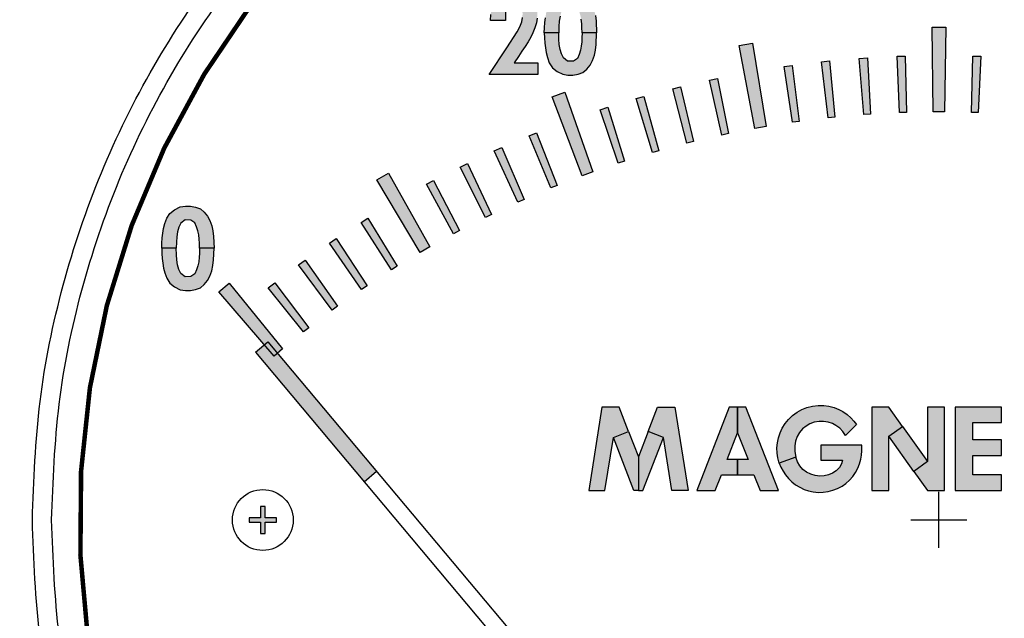
# Model space of a CAD drawing. Units: inches. Extents: x 1 to 48.7, y 3 to 34.1.
# Drawn here: x 7.6 to 9.8, y 13.7 to 15.1 of the extents above; entities that cross this region are included whole.
import ezdxf

# ---------------------------------------------------------------- set-up
doc = ezdxf.new("R2010")
doc.units = ezdxf.units.IN
doc.header["$MEASUREMENT"] = 0
doc.layers.get('0').update_dxf_attribs({"color": 90})
doc.layers.add('TEXT', color=7, linetype='Continuous')
doc.styles.add('ROMANS', font='romans.shx', dxfattribs={"width": 0.75})
doc.dimstyles.new('DWYER_STANDARD', dxfattribs={"dimtxt": 0.1, "dimasz": 0.18, "dimexe": 0.078, "dimexo": 0.05, "dimgap": 0.05, "dimtad": 0, "dimtih": 1, "dimtoh": 1, "dimdec": 3, "dimrnd": 0.001, "dimzin": 4, "dimdsep": 46, "dimtxsty": 'ROMANS', "dimcen": 0.062, "dimclrd": 256, "dimclre": 256, "dimclrt": 256, "dimadec": 3, "dimazin": 1, "dimtfac": 1, "dimtdec": 3, "dimtofl": 0, "dimtmove": 0, "dimatfit": 1, "dimfxl": 0, "dimtolj": 1, "dimtzin": 0, "dimarcsym": 0})

# ---------------------------------------------------------------- blocks, each defined once
blk = doc.blocks.new('*D567')
at = {"layer": 'DEFPOINTS', "color": 0}
for p in [(9.6516, 18.296), (4.9848, 11.7999), (5.9011, 11.7999)]:
    blk.add_point(p, dxfattribs=at)
at = {"layer": 'TEXT', "lineweight": -2}
for p, q in [((9.4516, 18.296), (4.9068, 18.296)), ((4.9848, 17.936), (4.9848, 15.719)), ((4.9848, 12.1599), (4.9848, 14.944)), ((5.7011, 11.7999), (4.9068, 11.7999))]:
    blk.add_line(p, q, dxfattribs=at)
at = {"layer": 'TEXT'}
for points in [[(5.0448, 17.936), (4.9248, 17.936), (4.9848, 18.296)], [(4.9248, 12.1599), (5.0448, 12.1599), (4.9848, 11.7999)]]:
    blk.add_solid(points, dxfattribs=at)
at = {"layer": 'TEXT', "insert": (4.9848, 15.3315), "char_height": 0.2, "attachment_point": 5, "style": 'ROMANS'}
blk.add_mtext('\\A1;6-1/2\\P[165]', dxfattribs=at)
blk = doc.blocks.new('*D568')
at = {"layer": 'DEFPOINTS', "color": 0}
for p in [(9.6516, 18.7291), (3.8553, 9.9495), (7.7552, 9.9495)]:
    blk.add_point(p, dxfattribs=at)
at = {"layer": 'TEXT', "lineweight": -2}
for p, q in [((9.4516, 18.7291), (3.7773, 18.7291)), ((3.8553, 18.3691), (3.8553, 15.0228)), ((3.8553, 10.3095), (3.8553, 14.2478)), ((7.5552, 9.9495), (3.7773, 9.9495))]:
    blk.add_line(p, q, dxfattribs=at)
at = {"layer": 'TEXT'}
for points in [[(3.9153, 18.3691), (3.7953, 18.3691), (3.8553, 18.7291)], [(3.7953, 10.3095), (3.9153, 10.3095), (3.8553, 9.9495)]]:
    blk.add_solid(points, dxfattribs=at)
at = {"layer": 'TEXT', "insert": (3.8553, 14.6353), "char_height": 0.2, "attachment_point": 5, "style": 'ROMANS'}
blk.add_mtext('\\A1;8-25/32\\P[223]', dxfattribs=at)

msp = doc.modelspace()

# ---------------------------------------------------------------- hatches: boundary and pattern name
at = {"layer": 'TEXT'}
h = msp.add_hatch(color=256, dxfattribs=at)
h.paths.add_polyline_path([(8.8614, 15.0457), (8.8613, 15.0571), (8.8608, 15.0657), (8.8597, 15.0755), (8.8578, 15.0843), (8.8549, 15.0936), (8.851, 15.1023), (8.8425, 15.1084), (8.8294, 15.1086), (8.8202, 15.1013), (8.8158, 15.0925), (8.813, 15.0825), (8.811, 15.0714), (8.8103, 15.0597), (8.8101, 15.0457), (8.7777, 15.0457), (8.778, 15.0569), (8.7788, 15.0685), (8.7801, 15.0789), (8.7819, 15.0895), (8.7848, 15.1004), (8.7888, 15.1121), (8.796, 15.123), (8.8064, 15.1312), (8.8188, 15.1375), (8.8302, 15.1394), (8.8413, 15.1394), (8.8528, 15.1372), (8.8634, 15.1336), (8.8721, 15.1262), (8.8797, 15.1171), (8.8847, 15.1072), (8.8889, 15.0953), (8.8911, 15.084), (8.8929, 15.0715), (8.8938, 15.0457)])
h.paths.add_polyline_path([(8.8614, 15.0457), (8.8613, 15.0342), (8.8608, 15.0256), (8.8597, 15.0158), (8.8578, 15.007), (8.8549, 14.9977), (8.851, 14.989), (8.8425, 14.9829), (8.8294, 14.9827), (8.8202, 14.99), (8.8158, 14.9988), (8.813, 15.0088), (8.811, 15.0199), (8.8103, 15.0316), (8.8101, 15.0457), (8.7777, 15.0457), (8.778, 15.0344), (8.7788, 15.0228), (8.7801, 15.0124), (8.7819, 15.0018), (8.7848, 14.991), (8.7888, 14.9792), (8.796, 14.9683), (8.8064, 14.9601), (8.8188, 14.9538), (8.8302, 14.9519), (8.8413, 14.9519), (8.8528, 14.9541), (8.8634, 14.9577), (8.8721, 14.9651), (8.8797, 14.9742), (8.8847, 14.9841), (8.8889, 14.996), (8.8911, 15.0073), (8.8929, 15.0198), (8.8938, 15.0457)])
for points in [[(8.6587, 15.0732), (8.6588, 15.0859), (8.6598, 15.0978), (8.6624, 15.1083), (8.6675, 15.117), (8.6745, 15.1258), (8.6849, 15.1327), (8.6949, 15.1364), (8.7056, 15.1377), (8.7171, 15.1375), (8.7275, 15.1367), (8.7378, 15.1323), (8.7456, 15.1272), (8.7539, 15.1182), (8.7587, 15.1093), (8.7614, 15.0989), (8.7624, 15.0889), (8.7617, 15.078), (8.7601, 15.0674), (8.7569, 15.0564), (8.7525, 15.0458), (8.7475, 15.036), (8.7419, 15.0256), (8.7349, 15.015), (8.7282, 15.0047), (8.7204, 14.9931), (8.7111, 14.979), (8.7634, 14.979), (8.7634, 14.953), (8.6557, 14.953), (8.6949, 15.0125), (8.7174, 15.048), (8.7234, 15.0591), (8.7278, 15.07), (8.729, 15.0797), (8.7296, 15.0894), (8.7274, 15.0999), (8.7224, 15.1081), (8.7139, 15.1121), (8.7038, 15.1121), (8.6962, 15.1057), (8.6916, 15.0953), (8.6914, 15.0732)], [(9.6407, 14.8703), (9.6382, 15.0578), (9.6682, 15.0578), (9.6657, 14.8703)], [(9.245, 14.8335), (9.2099, 15.0177), (9.2395, 15.0229), (9.2696, 14.8378)], [(9.4867, 14.8642), (9.4764, 14.9888), (9.4944, 14.9901), (9.5016, 14.8653)], [(9.5661, 14.8686), (9.5603, 14.9935), (9.5782, 14.9941), (9.5811, 14.8692)], [(9.7253, 14.8692), (9.7281, 14.9941), (9.7461, 14.9935), (9.7403, 14.8686)], [(9.3284, 14.8471), (9.3096, 14.9706), (9.3274, 14.9731), (9.3433, 14.8491)], [(9.4074, 14.857), (9.3928, 14.9812), (9.4107, 14.9831), (9.4223, 14.8586)], [(9.1718, 14.8189), (9.1444, 14.9409), (9.162, 14.9446), (9.1865, 14.822)], [(9.0943, 14.8007), (9.0626, 14.9217), (9.0801, 14.926), (9.1089, 14.8044)], [(8.8616, 14.7285), (8.7952, 14.9038), (8.8233, 14.9141), (8.8851, 14.7371)], [(9.0175, 14.7799), (8.9816, 14.8996), (8.9989, 14.9046), (9.0319, 14.784)], [(8.9415, 14.7564), (8.9014, 14.8748), (8.9186, 14.8804), (8.9558, 14.761)], [(8.7921, 14.7015), (8.7439, 14.8168), (8.7606, 14.8235), (8.806, 14.7071)], [(8.719, 14.6701), (8.6668, 14.7837), (8.6832, 14.791), (8.7327, 14.6762)], [(8.647, 14.6362), (8.5908, 14.7479), (8.607, 14.7558), (8.6604, 14.6428)], [(8.5024, 14.5586), (8.4064, 14.7197), (8.4324, 14.7347), (8.524, 14.5711)], [(8.5762, 14.5999), (8.5162, 14.7096), (8.5321, 14.718), (8.5894, 14.6069)], [(8.4386, 14.5199), (8.3711, 14.6251), (8.3864, 14.6346), (8.4513, 14.5278)], [(8.372, 14.4763), (8.3009, 14.5791), (8.3158, 14.5892), (8.3844, 14.4847)], [(8.307, 14.4304), (8.2323, 14.5307), (8.2468, 14.5413), (8.3191, 14.4393)], [(8.1781, 14.3288), (8.0556, 14.4709), (8.0786, 14.4901), (8.1972, 14.3449)], [(8.2436, 14.3823), (8.1654, 14.4799), (8.1796, 14.491), (8.2554, 14.3916)], [(8.3779, 14.0501), (8.4055, 14.0732), (8.1857, 14.3352), (8.1781, 14.3288), (8.1565, 14.3538), (8.1369, 14.3373)]]:
    msp.add_hatch(color=256, dxfattribs=at).paths.add_polyline_path(points)
h = msp.add_hatch(color=256, dxfattribs=at)
h.paths.add_polyline_path([(8.0126, 14.5677), (8.0125, 14.5791), (8.012, 14.5877), (8.0109, 14.5976), (8.009, 14.6063), (8.0061, 14.6156), (8.0022, 14.6243), (7.9937, 14.6304), (7.9806, 14.6306), (7.9714, 14.6234), (7.967, 14.6145), (7.9642, 14.6045), (7.9622, 14.5935), (7.9615, 14.5817), (7.9613, 14.5677), (7.9289, 14.5677), (7.9292, 14.579), (7.9299, 14.5906), (7.9312, 14.601), (7.9331, 14.6116), (7.936, 14.6224), (7.94, 14.6342), (7.9472, 14.645), (7.9576, 14.6533), (7.9699, 14.6596), (7.9814, 14.6614), (7.9925, 14.6614), (8.004, 14.6592), (8.0146, 14.6556), (8.0233, 14.6482), (8.0308, 14.6391), (8.0359, 14.6292), (8.04, 14.6173), (8.0423, 14.6061), (8.044, 14.5936), (8.045, 14.5677)])
h.paths.add_polyline_path([(8.0126, 14.5677), (8.0125, 14.5563), (8.012, 14.5477), (8.0109, 14.5378), (8.009, 14.5291), (8.0061, 14.5198), (8.0022, 14.5111), (7.9937, 14.505), (7.9806, 14.5048), (7.9714, 14.512), (7.967, 14.5208), (7.9642, 14.5309), (7.9622, 14.5419), (7.9615, 14.5536), (7.9613, 14.5677), (7.9289, 14.5677), (7.9292, 14.5564), (7.9299, 14.5448), (7.9312, 14.5344), (7.9331, 14.5238), (7.936, 14.513), (7.94, 14.5012), (7.9472, 14.4904), (7.9576, 14.4821), (7.9699, 14.4758), (7.9814, 14.474), (7.9925, 14.474), (8.004, 14.4761), (8.0146, 14.4798), (8.0233, 14.4871), (8.0308, 14.4963), (8.0359, 14.5062), (8.04, 14.5181), (8.0423, 14.5293), (8.044, 14.5418), (8.045, 14.5677)])
at = {"layer": 'TEXT', "linetype": 'Continuous'}
h = msp.add_hatch(color=256, dxfattribs=at)
h.paths.add_polyline_path([(8.8762, 14.0303), (8.912, 14.0303), (8.9309, 14.1484), (8.9647, 14.1614), (8.9439, 14.2153), (8.9057, 14.2153)])
h.paths.add_polyline_path([(8.9647, 14.1614), (8.9864, 14.1051), (8.9864, 14.0303), (8.9765, 14.0303), (8.9309, 14.1484)])
h.paths.add_polyline_path([(9.0081, 14.1614), (8.9864, 14.1051), (8.9864, 14.0303), (8.9962, 14.0303), (9.0419, 14.1484)])
h.paths.add_polyline_path([(9.0966, 14.0303), (9.0607, 14.0303), (9.0419, 14.1484), (9.0081, 14.1614), (9.0289, 14.2153), (9.0671, 14.2153)])
h = msp.add_hatch(color=256, dxfattribs=at)
h.paths.add_polyline_path([(8.8762, 14.0303), (8.912, 14.0303), (8.9309, 14.1484), (8.9647, 14.1614), (8.9439, 14.2153), (8.9057, 14.2153)])
h.paths.add_polyline_path([(8.9647, 14.1614), (8.9864, 14.1051), (8.9864, 14.0303), (8.9765, 14.0303), (8.9309, 14.1484)])
h.paths.add_polyline_path([(9.0081, 14.1614), (8.9864, 14.1051), (8.9864, 14.0303), (8.9962, 14.0303), (9.0419, 14.1484)])
h.paths.add_polyline_path([(9.0966, 14.0303), (9.0607, 14.0303), (9.0419, 14.1484), (9.0081, 14.1614), (9.0289, 14.2153), (9.0671, 14.2153)])
h = msp.add_hatch(color=256, dxfattribs=at)
h.paths.add_polyline_path([(9.1161, 14.0303), (9.1567, 14.0303), (9.1705, 14.0657), (9.2067, 14.0657), (9.2067, 14.0996), (9.1837, 14.0996), (9.2067, 14.1587), (9.2067, 14.2153), (9.1882, 14.2153)])
h.paths.add_polyline_path([(9.2252, 14.2153), (9.2067, 14.2153), (9.2067, 14.1587), (9.2297, 14.0996), (9.2067, 14.0996), (9.2067, 14.0657), (9.2429, 14.0657), (9.2567, 14.0303), (9.2972, 14.0303)])
h = msp.add_hatch(color=256, dxfattribs=at)
h.paths.add_polyline_path([(9.1161, 14.0303), (9.1567, 14.0303), (9.1705, 14.0657), (9.2067, 14.0657), (9.2067, 14.0996), (9.1837, 14.0996), (9.2067, 14.1587), (9.2067, 14.2153), (9.1882, 14.2153)])
h.paths.add_polyline_path([(9.2252, 14.2153), (9.2067, 14.2153), (9.2067, 14.1587), (9.2297, 14.0996), (9.2067, 14.0996), (9.2067, 14.0657), (9.2429, 14.0657), (9.2567, 14.0303), (9.2972, 14.0303)])
h = msp.add_hatch(color=256, dxfattribs=at)
h.paths.add_polyline_path([(9.4456, 14.1526), (9.4401, 14.1611), (9.4333, 14.1685), (9.4248, 14.1744), (9.4168, 14.179), (9.4076, 14.182), (9.397, 14.1837), (9.3873, 14.1836), (9.3765, 14.182), (9.3667, 14.1784), (9.3585, 14.1736), (9.3508, 14.1671), (9.3439, 14.1591), (9.3387, 14.1503), (9.3351, 14.1403), (9.3335, 14.1294), (9.3332, 14.1174), (9.3356, 14.1045), (9.2989, 14.0916), (9.2962, 14.1027), (9.2945, 14.1137), (9.2939, 14.1249), (9.2949, 14.1364), (9.2971, 14.1474), (9.3007, 14.1582), (9.3055, 14.1692), (9.3123, 14.1794), (9.3196, 14.1882), (9.3284, 14.1966), (9.3388, 14.2042), (9.3489, 14.2099), (9.3605, 14.2148), (9.3729, 14.2178), (9.3855, 14.2192), (9.3977, 14.2191), (9.409, 14.2175), (9.4209, 14.2144), (9.4313, 14.2104), (9.4398, 14.2057), (9.4496, 14.1991), (9.458, 14.1917), (9.4643, 14.1847), (9.47, 14.1772)])
h.paths.add_polyline_path([(9.3916, 14.1311), (9.3916, 14.098), (9.439, 14.098), (9.4371, 14.0897), (9.4324, 14.0817), (9.4255, 14.0744), (9.4171, 14.0693), (9.4083, 14.0655), (9.3988, 14.0632), (9.3887, 14.0626), (9.3787, 14.0638), (9.3688, 14.0666), (9.3595, 14.0715), (9.3516, 14.0775), (9.3447, 14.0856), (9.3393, 14.0941), (9.3356, 14.1045), (9.2989, 14.0916), (9.3026, 14.0824), (9.3075, 14.0736), (9.3129, 14.0651), (9.3198, 14.057), (9.3268, 14.0501), (9.3351, 14.0433), (9.3445, 14.0379), (9.354, 14.0332), (9.3638, 14.03), (9.3739, 14.0278), (9.3864, 14.0265), (9.3962, 14.0269), (9.4077, 14.0282), (9.4182, 14.031), (9.4283, 14.0349), (9.4384, 14.0405), (9.4469, 14.0465), (9.4547, 14.0534), (9.462, 14.0613), (9.4682, 14.0703), (9.4734, 14.0798), (9.4772, 14.0894), (9.4801, 14.0999), (9.4818, 14.1091), (9.4821, 14.1189), (9.4821, 14.1311)])
h = msp.add_hatch(color=256, dxfattribs=at)
h.paths.add_polyline_path([(9.4456, 14.1526), (9.4401, 14.1611), (9.4333, 14.1685), (9.4248, 14.1744), (9.4168, 14.179), (9.4076, 14.182), (9.397, 14.1837), (9.3873, 14.1836), (9.3765, 14.182), (9.3667, 14.1784), (9.3585, 14.1736), (9.3508, 14.1671), (9.3439, 14.1591), (9.3387, 14.1503), (9.3351, 14.1403), (9.3335, 14.1294), (9.3332, 14.1174), (9.3356, 14.1045), (9.2989, 14.0916), (9.2962, 14.1027), (9.2945, 14.1137), (9.2939, 14.1249), (9.2949, 14.1364), (9.2971, 14.1474), (9.3007, 14.1582), (9.3055, 14.1692), (9.3123, 14.1794), (9.3196, 14.1882), (9.3284, 14.1966), (9.3388, 14.2042), (9.3489, 14.2099), (9.3605, 14.2148), (9.3729, 14.2178), (9.3855, 14.2192), (9.3977, 14.2191), (9.409, 14.2175), (9.4209, 14.2144), (9.4313, 14.2104), (9.4398, 14.2057), (9.4496, 14.1991), (9.458, 14.1917), (9.4643, 14.1847), (9.47, 14.1772)])
h.paths.add_polyline_path([(9.3916, 14.1311), (9.3916, 14.098), (9.439, 14.098), (9.4371, 14.0897), (9.4324, 14.0817), (9.4255, 14.0744), (9.4171, 14.0693), (9.4083, 14.0655), (9.3988, 14.0632), (9.3887, 14.0626), (9.3787, 14.0638), (9.3688, 14.0666), (9.3595, 14.0715), (9.3516, 14.0775), (9.3447, 14.0856), (9.3393, 14.0941), (9.3356, 14.1045), (9.2989, 14.0916), (9.3026, 14.0824), (9.3075, 14.0736), (9.3129, 14.0651), (9.3198, 14.057), (9.3268, 14.0501), (9.3351, 14.0433), (9.3445, 14.0379), (9.354, 14.0332), (9.3638, 14.03), (9.3739, 14.0278), (9.3864, 14.0265), (9.3962, 14.0269), (9.4077, 14.0282), (9.4182, 14.031), (9.4283, 14.0349), (9.4384, 14.0405), (9.4469, 14.0465), (9.4547, 14.0534), (9.462, 14.0613), (9.4682, 14.0703), (9.4734, 14.0798), (9.4772, 14.0894), (9.4801, 14.0999), (9.4818, 14.1091), (9.4821, 14.1189), (9.4821, 14.1311)])
h = msp.add_hatch(color=256, dxfattribs=at)
h.paths.add_polyline_path([(9.5045, 14.0303), (9.5423, 14.0303), (9.5423, 14.1509), (9.5727, 14.1725), (9.5423, 14.2153), (9.5045, 14.2153)])
h.paths.add_polyline_path([(9.5423, 14.1509), (9.5727, 14.1725), (9.6281, 14.0947), (9.5977, 14.073)])
h.paths.add_polyline_path([(9.6659, 14.2153), (9.6281, 14.2153), (9.6281, 14.0947), (9.5977, 14.073), (9.6281, 14.0303), (9.6659, 14.0303)])
h = msp.add_hatch(color=256, dxfattribs=at)
h.paths.add_polyline_path([(9.5045, 14.0303), (9.5423, 14.0303), (9.5423, 14.1509), (9.5727, 14.1725), (9.5423, 14.2153), (9.5045, 14.2153)])
h.paths.add_polyline_path([(9.5423, 14.1509), (9.5727, 14.1725), (9.6281, 14.0947), (9.5977, 14.073)])
h.paths.add_polyline_path([(9.6659, 14.2153), (9.6281, 14.2153), (9.6281, 14.0947), (9.5977, 14.073), (9.6281, 14.0303), (9.6659, 14.0303)])
for points in [[(9.6895, 14.0303), (9.7918, 14.0303), (9.7918, 14.0657), (9.7288, 14.0657), (9.7288, 14.1082), (9.7918, 14.1082), (9.7918, 14.1429), (9.7288, 14.1429), (9.7288, 14.1814), (9.7918, 14.1814), (9.7918, 14.2153), (9.6895, 14.2153)], [(9.6895, 14.0303), (9.7918, 14.0303), (9.7918, 14.0657), (9.7288, 14.0657), (9.7288, 14.1082), (9.7918, 14.1082), (9.7918, 14.1429), (9.7288, 14.1429), (9.7288, 14.1814), (9.7918, 14.1814), (9.7918, 14.2153), (9.6895, 14.2153)], [(8.1832, 13.9603), (8.1832, 13.9703), (8.1582, 13.9703), (8.1582, 13.9953), (8.1482, 13.9953), (8.1482, 13.9703), (8.1232, 13.9703), (8.1232, 13.9603), (8.1482, 13.9603), (8.1482, 13.9353), (8.1582, 13.9353), (8.1582, 13.9603)]]:
    msp.add_hatch(color=256, dxfattribs=at).paths.add_polyline_path(points)

# ---------------------------------------------------------------- linework, layer by layer
at = {"color": 7, "linetype": 'Continuous', "lineweight": 25}
msp.add_circle((9.6516, 13.9653), 3.5315, dxfattribs=at)
msp.add_arc((9.6516, 13.9653), 3.516, 97.6744, 172.3256, dxfattribs=at)
at = {"layer": 'TEXT'}
for p, q in [((9.6532, 13.9033), (9.6532, 14.0273)), ((9.5912, 13.9653), (9.7152, 13.9653))]:
    msp.add_line(p, q, dxfattribs=at)
at = {"layer": 'TEXT', "linetype": 'Continuous', "const_width": 0.01}
msp.add_lwpolyline([(11.4541, 13.3403, 1.40556), (7.8523, 13.3403, 1.40556)], format="xyb", dxfattribs=at)
at = {"layer": 'TEXT'}
for points in [[(8.6916, 15.0953), (8.6914, 15.0732), (8.6587, 15.0732), (8.6587, 15.0732), (8.6588, 15.0859)], [(8.7617, 15.078), (8.7601, 15.0674), (8.7569, 15.0564), (8.7525, 15.0458), (8.7475, 15.036), (8.7419, 15.0256), (8.7349, 15.015), (8.7282, 15.0047), (8.7204, 14.9931), (8.7111, 14.979), (8.7634, 14.979), (8.7634, 14.953), (8.6557, 14.953), (8.6949, 15.0125), (8.7174, 15.048), (8.7234, 15.0591), (8.7278, 15.07), (8.729, 15.0797)], [(8.813, 15.0825), (8.811, 15.0714), (8.8103, 15.0597), (8.8101, 15.0457), (8.7777, 15.0457), (8.778, 15.0569), (8.7788, 15.0685), (8.7801, 15.0789)], [(8.8911, 15.084), (8.8929, 15.0715), (8.8938, 15.0457), (8.8614, 15.0457), (8.8614, 15.0457), (8.8613, 15.0571), (8.8608, 15.0657), (8.8597, 15.0755)]]:
    msp.add_lwpolyline(points, dxfattribs=at)
for points in [[(9.6407, 14.8703), (9.6382, 15.0578), (9.6682, 15.0578), (9.6657, 14.8703), (9.6407, 14.8703)], [(8.8614, 15.0457), (8.8613, 15.0342), (8.8608, 15.0256), (8.8597, 15.0158), (8.8578, 15.007), (8.8549, 14.9977), (8.851, 14.989), (8.8425, 14.9829), (8.8294, 14.9827), (8.8202, 14.99), (8.8158, 14.9988), (8.813, 15.0088), (8.811, 15.0199), (8.8103, 15.0316), (8.8101, 15.0457), (8.7777, 15.0457), (8.778, 15.0344), (8.7788, 15.0228), (8.7801, 15.0124), (8.7819, 15.0018), (8.7848, 14.991), (8.7888, 14.9792), (8.796, 14.9683), (8.8064, 14.9601), (8.8188, 14.9538), (8.8302, 14.9519), (8.8413, 14.9519), (8.8528, 14.9541), (8.8634, 14.9577), (8.8721, 14.9651), (8.8797, 14.9742), (8.8847, 14.9841), (8.8889, 14.996), (8.8911, 15.0073), (8.8929, 15.0198), (8.8938, 15.0457), (8.8614, 15.0457)], [(9.245, 14.8335), (9.2099, 15.0177), (9.2395, 15.0229), (9.2696, 14.8378), (9.245, 14.8335)], [(9.4867, 14.8642), (9.4764, 14.9888), (9.4944, 14.9901), (9.5016, 14.8653), (9.4867, 14.8642)], [(9.5661, 14.8686), (9.5603, 14.9935), (9.5782, 14.9941), (9.5811, 14.8692), (9.5661, 14.8686)], [(9.7253, 14.8692), (9.7281, 14.9941), (9.7461, 14.9935), (9.7403, 14.8686), (9.7253, 14.8692)], [(9.3284, 14.8471), (9.3096, 14.9706), (9.3274, 14.9731), (9.3433, 14.8491), (9.3284, 14.8471)], [(9.4074, 14.857), (9.3928, 14.9812), (9.4107, 14.9831), (9.4223, 14.8586), (9.4074, 14.857)], [(9.1718, 14.8189), (9.1444, 14.9409), (9.162, 14.9446), (9.1865, 14.822), (9.1718, 14.8189)], [(9.0943, 14.8007), (9.0626, 14.9217), (9.0801, 14.926), (9.1089, 14.8044), (9.0943, 14.8007)], [(8.8616, 14.7285), (8.7952, 14.9038), (8.8233, 14.9141), (8.8851, 14.7371), (8.8616, 14.7285)], [(9.0175, 14.7799), (8.9816, 14.8996), (8.9989, 14.9046), (9.0319, 14.784), (9.0175, 14.7799)], [(8.9415, 14.7564), (8.9014, 14.8748), (8.9186, 14.8804), (8.9558, 14.761), (8.9415, 14.7564)], [(8.7921, 14.7015), (8.7439, 14.8168), (8.7606, 14.8235), (8.806, 14.7071), (8.7921, 14.7015)], [(8.719, 14.6701), (8.6668, 14.7837), (8.6832, 14.791), (8.7327, 14.6762), (8.719, 14.6701)], [(8.647, 14.6362), (8.5908, 14.7479), (8.607, 14.7558), (8.6604, 14.6428), (8.647, 14.6362)], [(8.5024, 14.5586), (8.4064, 14.7197), (8.4324, 14.7347), (8.524, 14.5711), (8.5024, 14.5586)], [(8.5762, 14.5999), (8.5162, 14.7096), (8.5321, 14.718), (8.5894, 14.6069), (8.5762, 14.5999)], [(8.0126, 14.5677), (8.0125, 14.5791), (8.012, 14.5877), (8.0109, 14.5976), (8.009, 14.6063), (8.0061, 14.6156), (8.0022, 14.6243), (7.9937, 14.6304), (7.9806, 14.6306), (7.9714, 14.6234), (7.967, 14.6145), (7.9642, 14.6045), (7.9622, 14.5935), (7.9615, 14.5817), (7.9613, 14.5677), (7.9289, 14.5677), (7.9292, 14.579), (7.9299, 14.5906), (7.9312, 14.601), (7.9331, 14.6116), (7.936, 14.6224), (7.94, 14.6342), (7.9472, 14.645), (7.9576, 14.6533), (7.9699, 14.6596), (7.9814, 14.6614), (7.9925, 14.6614), (8.004, 14.6592), (8.0146, 14.6556), (8.0233, 14.6482), (8.0308, 14.6391), (8.0359, 14.6292), (8.04, 14.6173), (8.0423, 14.6061), (8.044, 14.5936), (8.045, 14.5677), (8.0126, 14.5677)], [(8.4386, 14.5199), (8.3711, 14.6251), (8.3864, 14.6346), (8.4513, 14.5278), (8.4386, 14.5199)], [(8.372, 14.4763), (8.3009, 14.5791), (8.3158, 14.5892), (8.3844, 14.4847), (8.372, 14.4763)], [(8.0126, 14.5677), (8.0125, 14.5563), (8.012, 14.5477), (8.0109, 14.5378), (8.009, 14.5291), (8.0061, 14.5198), (8.0022, 14.5111), (7.9937, 14.505), (7.9806, 14.5048), (7.9714, 14.512), (7.967, 14.5208), (7.9642, 14.5309), (7.9622, 14.5419), (7.9615, 14.5536), (7.9613, 14.5677), (7.9289, 14.5677), (7.9292, 14.5564), (7.9299, 14.5448), (7.9312, 14.5344), (7.9331, 14.5238), (7.936, 14.513), (7.94, 14.5012), (7.9472, 14.4904), (7.9576, 14.4821), (7.9699, 14.4758), (7.9814, 14.474), (7.9925, 14.474), (8.004, 14.4761), (8.0146, 14.4798), (8.0233, 14.4871), (8.0308, 14.4963), (8.0359, 14.5062), (8.04, 14.5181), (8.0423, 14.5293), (8.044, 14.5418), (8.045, 14.5677), (8.0126, 14.5677)], [(8.307, 14.4304), (8.2323, 14.5307), (8.2468, 14.5413), (8.3191, 14.4393), (8.307, 14.4304)], [(8.1781, 14.3288), (8.0556, 14.4709), (8.0786, 14.4901), (8.1972, 14.3449), (8.1781, 14.3288)], [(8.2436, 14.3823), (8.1654, 14.4799), (8.1796, 14.491), (8.2554, 14.3916), (8.2436, 14.3823)]]:
    msp.add_lwpolyline(points, close=True, dxfattribs=at)
at = {"layer": 'TEXT', "linetype": 'Continuous'}
for points in [[(8.1369, 14.3373), (8.1645, 14.3605)], [(8.1645, 14.3605), (9.0205, 13.3403)], [(8.1369, 14.3373), (8.9735, 13.3403)], [(8.3779, 14.0501), (8.4055, 14.0732)], [(8.1482, 13.9953), (8.1482, 13.9703), (8.1232, 13.9703), (8.1232, 13.9603), (8.1482, 13.9603), (8.1482, 13.9353), (8.1582, 13.9353), (8.1582, 13.9603), (8.1832, 13.9603), (8.1832, 13.9703), (8.1582, 13.9703), (8.1582, 13.9953), (8.1482, 13.9953)]]:
    msp.add_lwpolyline(points, dxfattribs=at)
for points in [[(8.8762, 14.0303), (8.912, 14.0303), (8.9309, 14.1484), (8.9647, 14.1614), (8.9439, 14.2153), (8.9057, 14.2153), (8.8762, 14.0303)], [(8.8762, 14.0303), (8.912, 14.0303), (8.9309, 14.1484), (8.9647, 14.1614), (8.9439, 14.2153), (8.9057, 14.2153), (8.8762, 14.0303)], [(9.0966, 14.0303), (9.0607, 14.0303), (9.0419, 14.1484), (9.0081, 14.1614), (9.0289, 14.2153), (9.0671, 14.2153), (9.0966, 14.0303)], [(9.0966, 14.0303), (9.0607, 14.0303), (9.0419, 14.1484), (9.0081, 14.1614), (9.0289, 14.2153), (9.0671, 14.2153), (9.0966, 14.0303)], [(9.1161, 14.0303), (9.1567, 14.0303), (9.1705, 14.0657), (9.2067, 14.0657), (9.2067, 14.0996), (9.1837, 14.0996), (9.2067, 14.1587), (9.2067, 14.2153), (9.1882, 14.2153), (9.1161, 14.0303)], [(9.1161, 14.0303), (9.1567, 14.0303), (9.1705, 14.0657), (9.2067, 14.0657), (9.2067, 14.0996), (9.1837, 14.0996), (9.2067, 14.1587), (9.2067, 14.2153), (9.1882, 14.2153), (9.1161, 14.0303)], [(9.2252, 14.2153), (9.2067, 14.2153), (9.2067, 14.1587), (9.2297, 14.0996), (9.2067, 14.0996), (9.2067, 14.0657), (9.2429, 14.0657), (9.2567, 14.0303), (9.2972, 14.0303), (9.2252, 14.2153)], [(9.2252, 14.2153), (9.2067, 14.2153), (9.2067, 14.1587), (9.2297, 14.0996), (9.2067, 14.0996), (9.2067, 14.0657), (9.2429, 14.0657), (9.2567, 14.0303), (9.2972, 14.0303), (9.2252, 14.2153)], [(9.4456, 14.1526), (9.4401, 14.1611), (9.4333, 14.1685), (9.4248, 14.1744), (9.4168, 14.179), (9.4076, 14.182), (9.397, 14.1837), (9.3873, 14.1836), (9.3765, 14.182), (9.3667, 14.1784), (9.3585, 14.1736), (9.3508, 14.1671), (9.3439, 14.1591), (9.3387, 14.1503), (9.3351, 14.1403), (9.3335, 14.1294), (9.3332, 14.1174), (9.3356, 14.1045), (9.2989, 14.0916), (9.2962, 14.1027), (9.2945, 14.1137), (9.2939, 14.1249), (9.2949, 14.1364), (9.2971, 14.1474), (9.3007, 14.1582), (9.3055, 14.1692), (9.3123, 14.1794), (9.3196, 14.1882), (9.3284, 14.1966), (9.3388, 14.2042), (9.3489, 14.2099), (9.3605, 14.2148), (9.3729, 14.2178), (9.3855, 14.2192), (9.3977, 14.2191), (9.409, 14.2175), (9.4209, 14.2144), (9.4313, 14.2104), (9.4398, 14.2057), (9.4496, 14.1991), (9.458, 14.1917), (9.4643, 14.1847), (9.47, 14.1772), (9.4456, 14.1526)], [(9.4456, 14.1526), (9.4401, 14.1611), (9.4333, 14.1685), (9.4248, 14.1744), (9.4168, 14.179), (9.4076, 14.182), (9.397, 14.1837), (9.3873, 14.1836), (9.3765, 14.182), (9.3667, 14.1784), (9.3585, 14.1736), (9.3508, 14.1671), (9.3439, 14.1591), (9.3387, 14.1503), (9.3351, 14.1403), (9.3335, 14.1294), (9.3332, 14.1174), (9.3356, 14.1045), (9.2989, 14.0916), (9.2962, 14.1027), (9.2945, 14.1137), (9.2939, 14.1249), (9.2949, 14.1364), (9.2971, 14.1474), (9.3007, 14.1582), (9.3055, 14.1692), (9.3123, 14.1794), (9.3196, 14.1882), (9.3284, 14.1966), (9.3388, 14.2042), (9.3489, 14.2099), (9.3605, 14.2148), (9.3729, 14.2178), (9.3855, 14.2192), (9.3977, 14.2191), (9.409, 14.2175), (9.4209, 14.2144), (9.4313, 14.2104), (9.4398, 14.2057), (9.4496, 14.1991), (9.458, 14.1917), (9.4643, 14.1847), (9.47, 14.1772), (9.4456, 14.1526)], [(9.5045, 14.0303), (9.5423, 14.0303), (9.5423, 14.1509), (9.5727, 14.1725), (9.5423, 14.2153), (9.5045, 14.2153), (9.5045, 14.0303)], [(9.5045, 14.0303), (9.5423, 14.0303), (9.5423, 14.1509), (9.5727, 14.1725), (9.5423, 14.2153), (9.5045, 14.2153), (9.5045, 14.0303)], [(9.6659, 14.2153), (9.6281, 14.2153), (9.6281, 14.0947), (9.5977, 14.073), (9.6281, 14.0303), (9.6659, 14.0303), (9.6659, 14.2153)], [(9.6659, 14.2153), (9.6281, 14.2153), (9.6281, 14.0947), (9.5977, 14.073), (9.6281, 14.0303), (9.6659, 14.0303), (9.6659, 14.2153)], [(9.6895, 14.0303), (9.7918, 14.0303), (9.7918, 14.0657), (9.7288, 14.0657), (9.7288, 14.1082), (9.7918, 14.1082), (9.7918, 14.1429), (9.7288, 14.1429), (9.7288, 14.1814), (9.7918, 14.1814), (9.7918, 14.2153), (9.6895, 14.2153), (9.6895, 14.0303)], [(9.6895, 14.0303), (9.7918, 14.0303), (9.7918, 14.0657), (9.7288, 14.0657), (9.7288, 14.1082), (9.7918, 14.1082), (9.7918, 14.1429), (9.7288, 14.1429), (9.7288, 14.1814), (9.7918, 14.1814), (9.7918, 14.2153), (9.6895, 14.2153), (9.6895, 14.0303)], [(8.9647, 14.1614), (8.9864, 14.1051), (8.9864, 14.0303), (8.9765, 14.0303), (8.9309, 14.1484), (8.9647, 14.1614)], [(8.9647, 14.1614), (8.9864, 14.1051), (8.9864, 14.0303), (8.9765, 14.0303), (8.9309, 14.1484), (8.9647, 14.1614)], [(9.0081, 14.1614), (8.9864, 14.1051), (8.9864, 14.0303), (8.9962, 14.0303), (9.0419, 14.1484), (9.0081, 14.1614)], [(9.0081, 14.1614), (8.9864, 14.1051), (8.9864, 14.0303), (8.9962, 14.0303), (9.0419, 14.1484), (9.0081, 14.1614)], [(9.5423, 14.1509), (9.5727, 14.1725), (9.6281, 14.0947), (9.5977, 14.073), (9.5423, 14.1509)], [(9.5423, 14.1509), (9.5727, 14.1725), (9.6281, 14.0947), (9.5977, 14.073), (9.5423, 14.1509)], [(9.3916, 14.1311), (9.3916, 14.098), (9.439, 14.098), (9.4371, 14.0897), (9.4324, 14.0817), (9.4255, 14.0744), (9.4171, 14.0693), (9.4083, 14.0655), (9.3988, 14.0632), (9.3887, 14.0626), (9.3787, 14.0638), (9.3688, 14.0666), (9.3595, 14.0715), (9.3516, 14.0775), (9.3447, 14.0856), (9.3393, 14.0941), (9.3356, 14.1045), (9.2989, 14.0916), (9.3026, 14.0824), (9.3075, 14.0736), (9.3129, 14.0651), (9.3198, 14.057), (9.3268, 14.0501), (9.3351, 14.0433), (9.3445, 14.0379), (9.354, 14.0332), (9.3638, 14.03), (9.3739, 14.0278), (9.3864, 14.0265), (9.3962, 14.0269), (9.4077, 14.0282), (9.4182, 14.031), (9.4283, 14.0349), (9.4384, 14.0405), (9.4469, 14.0465), (9.4547, 14.0534), (9.462, 14.0613), (9.4682, 14.0703), (9.4734, 14.0798), (9.4772, 14.0894), (9.4801, 14.0999), (9.4818, 14.1091), (9.4821, 14.1189), (9.4821, 14.1311), (9.3916, 14.1311)], [(9.3916, 14.1311), (9.3916, 14.098), (9.439, 14.098), (9.4371, 14.0897), (9.4324, 14.0817), (9.4255, 14.0744), (9.4171, 14.0693), (9.4083, 14.0655), (9.3988, 14.0632), (9.3887, 14.0626), (9.3787, 14.0638), (9.3688, 14.0666), (9.3595, 14.0715), (9.3516, 14.0775), (9.3447, 14.0856), (9.3393, 14.0941), (9.3356, 14.1045), (9.2989, 14.0916), (9.3026, 14.0824), (9.3075, 14.0736), (9.3129, 14.0651), (9.3198, 14.057), (9.3268, 14.0501), (9.3351, 14.0433), (9.3445, 14.0379), (9.354, 14.0332), (9.3638, 14.03), (9.3739, 14.0278), (9.3864, 14.0265), (9.3962, 14.0269), (9.4077, 14.0282), (9.4182, 14.031), (9.4283, 14.0349), (9.4384, 14.0405), (9.4469, 14.0465), (9.4547, 14.0534), (9.462, 14.0613), (9.4682, 14.0703), (9.4734, 14.0798), (9.4772, 14.0894), (9.4801, 14.0999), (9.4818, 14.1091), (9.4821, 14.1189), (9.4821, 14.1311), (9.3916, 14.1311)]]:
    msp.add_lwpolyline(points, close=True, dxfattribs=at)
msp.add_circle((8.1532, 13.9653), 0.0675, dxfattribs=at)
at = {"layer": 'TEXT', "linetype": 'Continuous', "lineweight": 25}
msp.add_arc((9.6532, 13.9653), 1.9685, 270, 90, dxfattribs=at)
for points in [[(7.6419, 13.9653), (7.6452, 14.053), (7.6518, 14.2286), (7.7053, 14.4873), (7.7896, 14.7372), (7.9064, 14.9738), (8.0529, 15.1932), (8.2269, 15.3916), (8.4253, 15.5655), (8.6447, 15.7121), (8.8813, 15.8289), (9.1311, 15.9132), (9.3899, 15.9666), (9.5654, 15.9733), (9.6532, 15.9766)], [(9.6532, 15.9766), (9.7409, 15.9733), (9.9165, 15.9666), (10.1752, 15.9132), (10.4251, 15.8289), (10.6617, 15.7121), (10.8811, 15.5655), (11.0795, 15.3916), (11.2534, 15.1932), (11.4, 14.9738), (11.5168, 14.7372), (11.6011, 14.4873), (11.6545, 14.2286), (11.6612, 14.053), (11.6645, 13.9653)], [(7.6847, 13.9653), (7.6879, 14.0512), (7.6944, 14.223), (7.7467, 14.4762), (7.8292, 14.7207), (7.9436, 14.9523), (8.087, 15.1671), (8.2573, 15.3612), (8.4514, 15.5315), (8.6661, 15.6749), (8.8977, 15.7893), (9.1422, 15.8717), (9.3955, 15.924), (9.5673, 15.9305), (9.6532, 15.9338)], [(9.6532, 15.9338), (9.7391, 15.9305), (9.9109, 15.924), (10.1641, 15.8717), (10.4087, 15.7893), (10.6403, 15.6749), (10.855, 15.5315), (11.0491, 15.3612), (11.2194, 15.1671), (11.3628, 14.9523), (11.4772, 14.7207), (11.5597, 14.4762), (11.6119, 14.223), (11.6184, 14.0512), (11.6217, 13.9653)], [(9.6532, 11.954), (9.5654, 11.9573), (9.3899, 11.9639), (9.1311, 12.0174), (8.8813, 12.1017), (8.6447, 12.2185), (8.4253, 12.365), (8.2269, 12.539), (8.0529, 12.7374), (7.9064, 12.9568), (7.7896, 13.1934), (7.7053, 13.4432), (7.6518, 13.702), (7.6452, 13.8775), (7.6419, 13.9653)], [(9.6532, 11.9968), (9.5673, 12), (9.3955, 12.0065), (9.1422, 12.0588), (8.8977, 12.1413), (8.6661, 12.2557), (8.4514, 12.3991), (8.2573, 12.5694), (8.087, 12.7635), (7.9436, 12.9782), (7.8292, 13.2098), (7.7467, 13.4543), (7.6944, 13.7076), (7.6879, 13.8794), (7.6847, 13.9653)], [(11.6645, 13.9653), (11.6612, 13.8775), (11.6545, 13.702), (11.6011, 13.4432), (11.5168, 13.1934), (11.4, 12.9568), (11.2534, 12.7374), (11.0795, 12.539), (10.8811, 12.365), (10.6617, 12.2185), (10.4251, 12.1017), (10.1752, 12.0174), (9.9165, 11.9639), (9.7409, 11.9573), (9.6532, 11.954)], [(11.6217, 13.9653), (11.6184, 13.8794), (11.6119, 13.7076), (11.5597, 13.4543), (11.4772, 13.2098), (11.3628, 12.9782), (11.2194, 12.7635), (11.0491, 12.5694), (10.855, 12.3991), (10.6403, 12.2557), (10.4087, 12.1413), (10.1641, 12.0588), (9.9109, 12.0065), (9.7391, 12), (9.6532, 11.9968)]]:
    msp.add_open_spline(points, degree=3, knots=[0, 0, 0, 0, 0.083333, 0.166667, 0.25, 0.333333, 0.416667, 0.5, 0.583333, 0.666667, 0.75, 0.833333, 0.916667, 1, 1, 1, 1], dxfattribs=at)

# ---------------------------------------------------------------- dimensions: what is measured, and where the dimension line sits
at = {"layer": 'TEXT'}
for base, p1, p2, text, picture, middle in [((3.8553, 9.9495), (9.6516, 18.7291), (7.7552, 9.9495), '8-25/32\\P[223]', '*D568', (3.8553, 14.6353)), ((4.9848, 11.7999), (9.6516, 18.296), (5.9011, 11.7999), '6-1/2\\P[165]', '*D567', (4.9848, 15.3315))]:
    dim = msp.add_linear_dim(base=base, p1=p1, p2=p2, angle=90, text=text, dimstyle='DWYER_STANDARD', override={"dimtxt": 0.2, "dimasz": 0.36, "dimexo": 0.2}, dxfattribs=at)
    dim.commit()
    dim.dimension.update_dxf_attribs({"geometry": picture, "text_midpoint": middle, "dimtype": 160})

doc.saveas('drawing.dxf')
